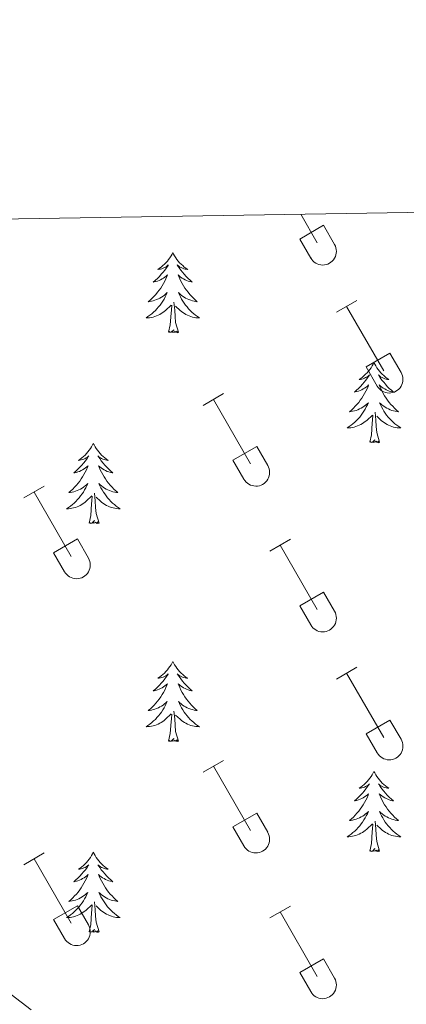
# Model space of a CAD drawing. Units: metres. Extents: x 611467 to 615969, y 643534 to 646575.
# Drawn here: x 614707 to 614765, y 646177 to 646323 of the extents above; entities that cross this region are included whole.
import ezdxf

# ---------------------------------------------------------------- set-up
doc = ezdxf.new("R2010")
doc.units = ezdxf.units.M
doc.header["$MEASUREMENT"] = 0
for name, color, linetype, lineweight in [('Carátula', 7, 'Continuous', 5), ('Elementos auxiliares', 7, 'Continuous', 5), ('Entidades rústicas y varios', 7, 'Continuous', 5), ('Relieve y altimetría', 7, 'Continuous', 5)]:
    doc.layers.add(name, color=color, linetype=linetype, lineweight=lineweight)

msp = doc.modelspace()

# ---------------------------------------------------------------- linework, layer by layer
at = {"layer": 'Carátula', "color": 7, "linetype": 'Continuous', "lineweight": 0}
msp.add_3dface([(611514.97, 643534.34), (615969.39, 643605.83), (615921.73, 646575.46), (611467.31, 646503.97)], dxfattribs=at)
at = {"layer": 'Elementos auxiliares', "color": 250, "linetype": 'Continuous', "lineweight": 0}
msp.add_3dface([(612366.26, 643942.1), (612329.67, 646255.2), (615782.84, 646310.64), (615820.55, 643997.54)], dxfattribs=at)
at = {"layer": 'Entidades rústicas y varios', "color": 32, "linetype": 'Continuous', "lineweight": 0}
for p, q in [((614749.26, 646294.05), (614751.71, 646289.79)), ((614749.1, 646290.35), (614752.64, 646292.39)), ((614752.64, 646292.39), (614754.28, 646289.54)), ((614749.1, 646290.35), (614750.73, 646287.52)), ((614754.56, 646279.46), (614757.6, 646281.21)), ((614756.08, 646280.33), (614761.61, 646270.76)), ((614758.99, 646271.32), (614762.53, 646273.36)), ((614762.53, 646273.36), (614764.18, 646270.51)), ((614758.99, 646271.32), (614760.62, 646268.49)), ((614734.74, 646265.61), (614737.78, 646267.37)), ((614736.26, 646266.49), (614741.78, 646256.92)), ((614739.17, 646257.47), (614742.7, 646259.51)), ((614742.7, 646259.51), (614744.35, 646256.66)), ((614739.17, 646257.47), (614740.8, 646254.64)), ((614708.06, 646251.84), (614711.11, 646253.6)), ((614709.59, 646252.72), (614715.11, 646243.15)), ((614712.49, 646243.7), (614716.03, 646245.74)), ((614716.03, 646245.74), (614717.68, 646242.89)), ((614744.67, 646243.94), (614747.71, 646245.7)), ((614746.19, 646244.82), (614751.71, 646235.25)), ((614712.49, 646243.7), (614714.13, 646240.87)), ((614749.1, 646235.81), (614752.64, 646237.85)), ((614752.64, 646237.85), (614754.28, 646234.99)), ((614749.1, 646235.81), (614750.73, 646232.98)), ((614754.56, 646224.91), (614757.6, 646226.67)), ((614756.08, 646225.79), (614761.61, 646216.22)), ((614758.99, 646216.77), (614762.53, 646218.81)), ((614762.53, 646218.81), (614764.18, 646215.96)), ((614758.99, 646216.77), (614760.62, 646213.94)), ((614734.74, 646211.07), (614737.78, 646212.82)), ((614736.26, 646211.94), (614741.78, 646202.37)), ((614739.17, 646202.93), (614742.7, 646204.97)), ((614742.7, 646204.97), (614744.35, 646202.12)), ((614739.17, 646202.93), (614740.8, 646200.1)), ((614708.06, 646197.29), (614711.11, 646199.05)), ((614709.59, 646198.17), (614715.11, 646188.6)), ((614712.49, 646189.16), (614716.03, 646191.2)), ((614716.03, 646191.2), (614717.68, 646188.35)), ((614744.67, 646189.4), (614747.71, 646191.16)), ((614712.49, 646189.16), (614714.13, 646186.33)), ((614746.19, 646190.27), (614751.71, 646180.7)), ((614749.1, 646181.26), (614752.64, 646183.3)), ((614752.64, 646183.3), (614754.28, 646180.45)), ((614749.1, 646181.26), (614750.73, 646178.43))]:
    msp.add_line(p, q, dxfattribs=at)
at = {"layer": 'Entidades rústicas y varios', "color": 92, "linetype": 'Continuous', "lineweight": 0, "flags": 128}
for points in [[(614730.22, 646288.33), (614730.11, 646288.11), (614729.96, 646287.84), (614729.79, 646287.57), (614729.6, 646287.31), (614729.41, 646287.07), (614729.2, 646286.83), (614728.99, 646286.6), (614728.76, 646286.39), (614728.51, 646286.18), (614728.26, 646285.99), (614728, 646285.81), (614728.2, 646285.84), (614728.41, 646285.88), (614728.6, 646285.93), (614728.8, 646286), (614728.99, 646286.09), (614729.17, 646286.18), (614729.34, 646286.3), (614729.55, 646286.49), (614729.51, 646286.42), (614729.28, 646286.08), (614729.03, 646285.74), (614728.78, 646285.42), (614728.51, 646285.1), (614728.23, 646284.79), (614727.94, 646284.5), (614727.64, 646284.22), (614727.32, 646283.95), (614727.45, 646283.97), (614727.69, 646284.03), (614727.94, 646284.1), (614728.17, 646284.19), (614728.4, 646284.29), (614728.62, 646284.41), (614728.84, 646284.54), (614729.05, 646284.69), (614729.25, 646284.84), (614729.43, 646285.01), (614729.34, 646284.79), (614729.19, 646284.43), (614729.02, 646284.08), (614728.83, 646283.73), (614728.63, 646283.39), (614728.42, 646283.06), (614728.19, 646282.74), (614727.95, 646282.42), (614727.7, 646282.12), (614727.44, 646281.83), (614727.16, 646281.55), (614726.88, 646281.28), (614726.58, 646281.02), (614726.78, 646281.04), (614727.04, 646281.09), (614727.31, 646281.15), (614727.56, 646281.23), (614727.82, 646281.33), (614728.07, 646281.44), (614728.31, 646281.56), (614728.54, 646281.7), (614728.77, 646281.85), (614728.98, 646282.01), (614729.19, 646282.19), (614729.39, 646282.37), (614729.24, 646282.05), (614729.09, 646281.73), (614728.92, 646281.41), (614728.74, 646281.11), (614728.54, 646280.81), (614728.33, 646280.52), (614728.11, 646280.24), (614727.87, 646279.98), (614727.63, 646279.72), (614727.37, 646279.47), (614727.1, 646279.24), (614726.82, 646279.02), (614726.53, 646278.81), (614726.24, 646278.62), (614726.51, 646278.63), (614726.77, 646278.65), (614727.03, 646278.69), (614727.29, 646278.75), (614727.54, 646278.82), (614727.79, 646278.91), (614728.04, 646279.01), (614728.28, 646279.13), (614728.51, 646279.26), (614728.73, 646279.4), (614728.94, 646279.56), (614729.15, 646279.73), (614729.99, 646280.53)], [(614730.22, 646288.33), (614730.33, 646288.11), (614730.49, 646287.84), (614730.66, 646287.57), (614730.84, 646287.31), (614731.03, 646287.07), (614731.24, 646286.83), (614731.46, 646286.6), (614731.69, 646286.39), (614731.93, 646286.18), (614732.18, 646285.99), (614732.44, 646285.81), (614732.24, 646285.84), (614732.04, 646285.88), (614731.84, 646285.93), (614731.64, 646286), (614731.45, 646286.09), (614731.27, 646286.18), (614731.1, 646286.3), (614730.89, 646286.49), (614730.93, 646286.42), (614731.16, 646286.08), (614731.41, 646285.74), (614731.66, 646285.42), (614731.93, 646285.1), (614732.21, 646284.79), (614732.5, 646284.5), (614732.81, 646284.22), (614733.12, 646283.95), (614733, 646283.97), (614732.75, 646284.03), (614732.51, 646284.1), (614732.27, 646284.19), (614732.04, 646284.29), (614731.82, 646284.41), (614731.6, 646284.54), (614731.39, 646284.69), (614731.2, 646284.84), (614731.01, 646285.01), (614731.1, 646284.79), (614731.25, 646284.43), (614731.43, 646284.08), (614731.61, 646283.73), (614731.81, 646283.39), (614732.02, 646283.06), (614732.25, 646282.74), (614732.49, 646282.42), (614732.74, 646282.12), (614733, 646281.83), (614733.28, 646281.55), (614733.56, 646281.28), (614733.86, 646281.02), (614733.67, 646281.04), (614733.4, 646281.09), (614733.14, 646281.15), (614732.88, 646281.23), (614732.62, 646281.33), (614732.37, 646281.44), (614732.13, 646281.56), (614731.9, 646281.7), (614731.67, 646281.85), (614731.46, 646282.01), (614731.25, 646282.19), (614731.06, 646282.37), (614731.2, 646282.05), (614731.35, 646281.73), (614731.52, 646281.41), (614731.71, 646281.11), (614731.9, 646280.81), (614732.11, 646280.52), (614732.34, 646280.24), (614732.57, 646279.98), (614732.82, 646279.72), (614733.07, 646279.47), (614733.34, 646279.24), (614733.62, 646279.02), (614733.91, 646278.81), (614734.2, 646278.62), (614733.94, 646278.63), (614733.67, 646278.65), (614733.41, 646278.69), (614733.15, 646278.75), (614732.9, 646278.82), (614732.65, 646278.91), (614732.4, 646279.01), (614732.17, 646279.13), (614731.94, 646279.26), (614731.71, 646279.4), (614731.5, 646279.56), (614731.3, 646279.73), (614730.64, 646280.35)], [(614729.6, 646276.48), (614729.85, 646277.6), (614729.96, 646279.34), (614730.01, 646279.77), (614730.07, 646280.5)], [(614731.07, 646276.48), (614730.64, 646277.92), (614730.55, 646278.83), (614730.51, 646279.77), (614730.4, 646280.94)], [(614731.07, 646276.48), (614730.9, 646276.41), (614730.88, 646276.65), (614730.69, 646276.43), (614730.57, 646276.63), (614730.45, 646276.52), (614730.18, 646276.47), (614730.37, 646276.86), (614729.99, 646276.48), (614729.8, 646276.43), (614729.76, 646276.59), (614729.6, 646276.48)], [(614760.14, 646271.97), (614760.03, 646271.75), (614759.88, 646271.48), (614759.71, 646271.21), (614759.53, 646270.96), (614759.33, 646270.71), (614759.13, 646270.47), (614758.91, 646270.24), (614758.68, 646270.03), (614758.44, 646269.82), (614758.19, 646269.63), (614757.93, 646269.46), (614758.12, 646269.48), (614758.33, 646269.52), (614758.53, 646269.57), (614758.72, 646269.64), (614758.91, 646269.73), (614759.09, 646269.82), (614759.27, 646269.94), (614759.47, 646270.13), (614759.43, 646270.06), (614759.2, 646269.72), (614758.96, 646269.38), (614758.7, 646269.05), (614758.43, 646268.74), (614758.15, 646268.43), (614757.86, 646268.14), (614757.56, 646267.86), (614757.25, 646267.59), (614757.37, 646267.61), (614757.61, 646267.67), (614757.86, 646267.74), (614758.09, 646267.83), (614758.32, 646267.93), (614758.55, 646268.05), (614758.76, 646268.18), (614758.97, 646268.33), (614759.17, 646268.48), (614759.35, 646268.65), (614759.27, 646268.43), (614759.11, 646268.07), (614758.94, 646267.72), (614758.75, 646267.37), (614758.55, 646267.03), (614758.34, 646266.7), (614758.11, 646266.38), (614757.88, 646266.06), (614757.62, 646265.76), (614757.36, 646265.47), (614757.09, 646265.19), (614756.8, 646264.92), (614756.5, 646264.66), (614756.7, 646264.68), (614756.97, 646264.73), (614757.23, 646264.79), (614757.49, 646264.87), (614757.74, 646264.97), (614757.99, 646265.08), (614758.23, 646265.2), (614758.47, 646265.34), (614758.69, 646265.49), (614758.91, 646265.65), (614759.11, 646265.83), (614759.31, 646266.01), (614759.17, 646265.69), (614759.01, 646265.37), (614758.84, 646265.05), (614758.66, 646264.75), (614758.46, 646264.45), (614758.25, 646264.16), (614758.03, 646263.88), (614757.79, 646263.62), (614757.55, 646263.36), (614757.29, 646263.11), (614757.02, 646262.88), (614756.74, 646262.66), (614756.45, 646262.45), (614756.16, 646262.26), (614756.43, 646262.27), (614756.69, 646262.29), (614756.95, 646262.33), (614757.21, 646262.39), (614757.47, 646262.46), (614757.72, 646262.55), (614757.96, 646262.65), (614758.2, 646262.77), (614758.43, 646262.9), (614758.65, 646263.04), (614758.86, 646263.2), (614759.07, 646263.37), (614759.92, 646264.17)], [(614760.14, 646271.97), (614760.25, 646271.75), (614760.41, 646271.48), (614760.58, 646271.21), (614760.76, 646270.96), (614760.95, 646270.71), (614761.16, 646270.47), (614761.38, 646270.24), (614761.61, 646270.03), (614761.85, 646269.82), (614762.1, 646269.63), (614762.36, 646269.46), (614762.16, 646269.48), (614761.96, 646269.52), (614761.76, 646269.57), (614761.56, 646269.64), (614761.38, 646269.73), (614761.19, 646269.82), (614761.02, 646269.94), (614760.81, 646270.13), (614760.86, 646270.06), (614761.09, 646269.72), (614761.33, 646269.38), (614761.59, 646269.05), (614761.85, 646268.74), (614762.13, 646268.43), (614762.43, 646268.14), (614762.73, 646267.86), (614763.04, 646267.59), (614762.92, 646267.61), (614762.67, 646267.67), (614762.43, 646267.74), (614762.19, 646267.83), (614761.96, 646267.93), (614761.74, 646268.05), (614761.52, 646268.18), (614761.32, 646268.33), (614761.12, 646268.48), (614760.93, 646268.65), (614761.02, 646268.43), (614761.18, 646268.07), (614761.35, 646267.72), (614761.53, 646267.37), (614761.73, 646267.03), (614761.94, 646266.7), (614762.17, 646266.38), (614762.41, 646266.06), (614762.66, 646265.76), (614762.93, 646265.47), (614763.2, 646265.19), (614763.49, 646264.92), (614763.78, 646264.66), (614763.59, 646264.68), (614763.32, 646264.73), (614763.06, 646264.79), (614762.8, 646264.87), (614762.54, 646264.97), (614762.3, 646265.08), (614762.05, 646265.2), (614761.82, 646265.34), (614761.6, 646265.49), (614761.38, 646265.65), (614761.17, 646265.83), (614760.98, 646266.01), (614761.12, 646265.69), (614761.27, 646265.37), (614761.44, 646265.05), (614761.63, 646264.75), (614761.82, 646264.45), (614762.03, 646264.16), (614762.26, 646263.88), (614762.49, 646263.62), (614762.74, 646263.36), (614763, 646263.11), (614763.26, 646262.88), (614763.54, 646262.66), (614763.83, 646262.45), (614764.12, 646262.26), (614763.86, 646262.27), (614763.59, 646262.29), (614763.33, 646262.33), (614763.07, 646262.39), (614762.82, 646262.46), (614762.57, 646262.55), (614762.33, 646262.65), (614762.09, 646262.77), (614761.86, 646262.9), (614761.64, 646263.04), (614761.42, 646263.2), (614761.22, 646263.37), (614760.56, 646263.99)], [(614759.52, 646260.12), (614759.77, 646261.24), (614759.88, 646262.98), (614759.93, 646263.41), (614759.99, 646264.14)], [(614760.99, 646260.12), (614760.56, 646261.56), (614760.47, 646262.47), (614760.43, 646263.41), (614760.33, 646264.58)], [(614718.4, 646259.95), (614718.29, 646259.73), (614718.14, 646259.45), (614717.97, 646259.19), (614717.79, 646258.93), (614717.59, 646258.68), (614717.39, 646258.44), (614717.17, 646258.22), (614716.94, 646258), (614716.7, 646257.8), (614716.45, 646257.61), (614716.19, 646257.43), (614716.39, 646257.45), (614716.59, 646257.49), (614716.79, 646257.55), (614716.98, 646257.61), (614717.17, 646257.7), (614717.35, 646257.8), (614717.53, 646257.91), (614717.73, 646258.1), (614717.69, 646258.04), (614717.46, 646257.69), (614717.22, 646257.36), (614716.96, 646257.03), (614716.69, 646256.71), (614716.41, 646256.41), (614716.12, 646256.11), (614715.82, 646255.83), (614715.51, 646255.56), (614715.63, 646255.58), (614715.88, 646255.64), (614716.12, 646255.72), (614716.35, 646255.8), (614716.59, 646255.91), (614716.81, 646256.02), (614717.02, 646256.16), (614717.23, 646256.3), (614717.43, 646256.46), (614717.61, 646256.63), (614717.53, 646256.41), (614717.37, 646256.04), (614717.2, 646255.69), (614717.01, 646255.34), (614716.81, 646255), (614716.6, 646254.67), (614716.38, 646254.35), (614716.14, 646254.04), (614715.89, 646253.74), (614715.62, 646253.44), (614715.35, 646253.16), (614715.06, 646252.89), (614714.76, 646252.63), (614714.96, 646252.66), (614715.23, 646252.71), (614715.49, 646252.77), (614715.75, 646252.85), (614716, 646252.94), (614716.25, 646253.05), (614716.49, 646253.17), (614716.73, 646253.31), (614716.95, 646253.46), (614717.17, 646253.62), (614717.37, 646253.8), (614717.57, 646253.99), (614717.43, 646253.66), (614717.27, 646253.34), (614717.1, 646253.03), (614716.92, 646252.72), (614716.72, 646252.43), (614716.51, 646252.14), (614716.29, 646251.86), (614716.05, 646251.59), (614715.81, 646251.33), (614715.55, 646251.09), (614715.28, 646250.85), (614715, 646250.63), (614714.71, 646250.42), (614714.42, 646250.23), (614714.69, 646250.24), (614714.95, 646250.27), (614715.21, 646250.31), (614715.47, 646250.36), (614715.73, 646250.44), (614715.98, 646250.52), (614716.22, 646250.63), (614716.46, 646250.74), (614716.69, 646250.87), (614716.91, 646251.02), (614717.12, 646251.18), (614717.33, 646251.35), (614718.18, 646252.15)], [(614718.4, 646259.95), (614718.51, 646259.73), (614718.67, 646259.45), (614718.84, 646259.19), (614719.02, 646258.93), (614719.21, 646258.68), (614719.42, 646258.44), (614719.64, 646258.22), (614719.87, 646258), (614720.11, 646257.8), (614720.36, 646257.61), (614720.62, 646257.43), (614720.42, 646257.45), (614720.22, 646257.49), (614720.02, 646257.55), (614719.83, 646257.61), (614719.64, 646257.7), (614719.46, 646257.8), (614719.28, 646257.91), (614719.08, 646258.1), (614719.12, 646258.04), (614719.35, 646257.69), (614719.59, 646257.36), (614719.85, 646257.03), (614720.11, 646256.71), (614720.39, 646256.41), (614720.69, 646256.11), (614720.99, 646255.83), (614721.3, 646255.56), (614721.18, 646255.58), (614720.93, 646255.64), (614720.69, 646255.72), (614720.45, 646255.8), (614720.22, 646255.91), (614720, 646256.02), (614719.78, 646256.16), (614719.58, 646256.3), (614719.38, 646256.46), (614719.19, 646256.63), (614719.28, 646256.41), (614719.44, 646256.04), (614719.61, 646255.69), (614719.79, 646255.34), (614719.99, 646255), (614720.21, 646254.67), (614720.43, 646254.35), (614720.67, 646254.04), (614720.92, 646253.74), (614721.19, 646253.44), (614721.46, 646253.16), (614721.75, 646252.89), (614722.04, 646252.63), (614721.85, 646252.66), (614721.58, 646252.71), (614721.32, 646252.77), (614721.06, 646252.85), (614720.8, 646252.94), (614720.56, 646253.05), (614720.32, 646253.17), (614720.08, 646253.31), (614719.86, 646253.46), (614719.64, 646253.62), (614719.44, 646253.8), (614719.24, 646253.99), (614719.38, 646253.66), (614719.54, 646253.34), (614719.71, 646253.03), (614719.89, 646252.72), (614720.09, 646252.43), (614720.29, 646252.14), (614720.52, 646251.86), (614720.75, 646251.59), (614721, 646251.33), (614721.26, 646251.09), (614721.53, 646250.85), (614721.8, 646250.63), (614722.09, 646250.42), (614722.38, 646250.23), (614722.12, 646250.24), (614721.86, 646250.27), (614721.59, 646250.31), (614721.34, 646250.36), (614721.08, 646250.44), (614720.83, 646250.52), (614720.59, 646250.63), (614720.35, 646250.74), (614720.12, 646250.87), (614719.9, 646251.02), (614719.68, 646251.18), (614719.48, 646251.35), (614718.82, 646251.97)], [(614760.99, 646260.12), (614760.82, 646260.05), (614760.8, 646260.29), (614760.61, 646260.07), (614760.49, 646260.27), (614760.37, 646260.17), (614760.1, 646260.11), (614760.29, 646260.5), (614759.91, 646260.12), (614759.72, 646260.07), (614759.68, 646260.23), (614759.52, 646260.12)], [(614717.78, 646248.1), (614718.03, 646249.21), (614718.14, 646250.96), (614718.19, 646251.39), (614718.25, 646252.11)], [(614719.26, 646248.1), (614718.83, 646249.54), (614718.74, 646250.44), (614718.69, 646251.39), (614718.59, 646252.55)], [(614719.26, 646248.1), (614719.08, 646248.03), (614719.06, 646248.27), (614718.87, 646248.04), (614718.75, 646248.25), (614718.63, 646248.14), (614718.36, 646248.09), (614718.56, 646248.48), (614718.17, 646248.1), (614717.98, 646248.04), (614717.94, 646248.21), (614717.78, 646248.1)], [(614730.22, 646227.53), (614730.11, 646227.31), (614729.96, 646227.04), (614729.79, 646226.77), (614729.6, 646226.52), (614729.41, 646226.27), (614729.2, 646226.03), (614728.99, 646225.8), (614728.76, 646225.59), (614728.51, 646225.39), (614728.26, 646225.2), (614728, 646225.02), (614728.2, 646225.04), (614728.41, 646225.08), (614728.6, 646225.13), (614728.8, 646225.2), (614728.99, 646225.29), (614729.17, 646225.39), (614729.34, 646225.5), (614729.55, 646225.69), (614729.51, 646225.62), (614729.28, 646225.28), (614729.03, 646224.94), (614728.78, 646224.62), (614728.51, 646224.3), (614728.23, 646224), (614727.94, 646223.7), (614727.64, 646223.42), (614727.32, 646223.15), (614727.45, 646223.17), (614727.69, 646223.23), (614727.94, 646223.3), (614728.17, 646223.39), (614728.4, 646223.49), (614728.62, 646223.61), (614728.84, 646223.74), (614729.05, 646223.89), (614729.25, 646224.04), (614729.43, 646224.21), (614729.34, 646223.99), (614729.19, 646223.63), (614729.02, 646223.28), (614728.83, 646222.93), (614728.63, 646222.59), (614728.42, 646222.26), (614728.19, 646221.94), (614727.95, 646221.62), (614727.7, 646221.32), (614727.44, 646221.03), (614727.16, 646220.75), (614726.88, 646220.48), (614726.58, 646220.22), (614726.78, 646220.25), (614727.04, 646220.29), (614727.31, 646220.36), (614727.56, 646220.44), (614727.82, 646220.53), (614728.07, 646220.64), (614728.31, 646220.76), (614728.54, 646220.9), (614728.77, 646221.05), (614728.98, 646221.21), (614729.19, 646221.39), (614729.39, 646221.58), (614729.24, 646221.25), (614729.09, 646220.93), (614728.92, 646220.61), (614728.74, 646220.31), (614728.54, 646220.01), (614728.33, 646219.72), (614728.11, 646219.45), (614727.87, 646219.18), (614727.63, 646218.92), (614727.37, 646218.68), (614727.1, 646218.44), (614726.82, 646218.22), (614726.53, 646218.01), (614726.24, 646217.82), (614726.51, 646217.83), (614726.77, 646217.85), (614727.03, 646217.89), (614727.29, 646217.95), (614727.54, 646218.02), (614727.79, 646218.11), (614728.04, 646218.21), (614728.28, 646218.33), (614728.51, 646218.46), (614728.73, 646218.6), (614728.94, 646218.76), (614729.15, 646218.93), (614729.99, 646219.73)], [(614730.22, 646227.53), (614730.33, 646227.31), (614730.49, 646227.04), (614730.66, 646226.77), (614730.84, 646226.52), (614731.03, 646226.27), (614731.24, 646226.03), (614731.46, 646225.8), (614731.69, 646225.59), (614731.93, 646225.39), (614732.18, 646225.2), (614732.44, 646225.02), (614732.24, 646225.04), (614732.04, 646225.08), (614731.84, 646225.13), (614731.64, 646225.2), (614731.45, 646225.29), (614731.27, 646225.39), (614731.1, 646225.5), (614730.89, 646225.69), (614730.93, 646225.62), (614731.16, 646225.28), (614731.41, 646224.94), (614731.66, 646224.62), (614731.93, 646224.3), (614732.21, 646224), (614732.5, 646223.7), (614732.81, 646223.42), (614733.12, 646223.15), (614733, 646223.17), (614732.75, 646223.23), (614732.51, 646223.3), (614732.27, 646223.39), (614732.04, 646223.49), (614731.82, 646223.61), (614731.6, 646223.74), (614731.39, 646223.89), (614731.2, 646224.04), (614731.01, 646224.21), (614731.1, 646223.99), (614731.25, 646223.63), (614731.43, 646223.28), (614731.61, 646222.93), (614731.81, 646222.59), (614732.02, 646222.26), (614732.25, 646221.94), (614732.49, 646221.62), (614732.74, 646221.32), (614733, 646221.03), (614733.28, 646220.75), (614733.56, 646220.48), (614733.86, 646220.22), (614733.67, 646220.25), (614733.4, 646220.29), (614733.14, 646220.36), (614732.88, 646220.44), (614732.62, 646220.53), (614732.37, 646220.64), (614732.13, 646220.76), (614731.9, 646220.9), (614731.67, 646221.05), (614731.46, 646221.21), (614731.25, 646221.39), (614731.06, 646221.58), (614731.2, 646221.25), (614731.35, 646220.93), (614731.52, 646220.61), (614731.71, 646220.31), (614731.9, 646220.01), (614732.11, 646219.72), (614732.34, 646219.45), (614732.57, 646219.18), (614732.82, 646218.92), (614733.07, 646218.68), (614733.34, 646218.44), (614733.62, 646218.22), (614733.91, 646218.01), (614734.2, 646217.82), (614733.94, 646217.83), (614733.67, 646217.85), (614733.41, 646217.89), (614733.15, 646217.95), (614732.9, 646218.02), (614732.65, 646218.11), (614732.4, 646218.21), (614732.17, 646218.33), (614731.94, 646218.46), (614731.71, 646218.6), (614731.5, 646218.76), (614731.3, 646218.93), (614730.64, 646219.55)], [(614731.07, 646215.68), (614730.64, 646217.12), (614730.55, 646218.03), (614730.51, 646218.98), (614730.4, 646220.14)], [(614729.6, 646215.68), (614729.85, 646216.8), (614729.96, 646218.54), (614730.01, 646218.98), (614730.07, 646219.7)], [(614731.07, 646215.68), (614730.9, 646215.61), (614730.88, 646215.85), (614730.69, 646215.63), (614730.57, 646215.84), (614730.45, 646215.73), (614730.18, 646215.67), (614730.37, 646216.07), (614729.99, 646215.69), (614729.8, 646215.63), (614729.76, 646215.79), (614729.6, 646215.68)], [(614760.14, 646211.17), (614760.03, 646210.96), (614759.88, 646210.68), (614759.71, 646210.41), (614759.53, 646210.16), (614759.33, 646209.91), (614759.13, 646209.67), (614758.91, 646209.45), (614758.68, 646209.23), (614758.44, 646209.03), (614758.19, 646208.84), (614757.93, 646208.66), (614758.12, 646208.68), (614758.33, 646208.72), (614758.53, 646208.77), (614758.72, 646208.84), (614758.91, 646208.93), (614759.09, 646209.03), (614759.27, 646209.14), (614759.47, 646209.33), (614759.43, 646209.26), (614759.2, 646208.92), (614758.96, 646208.58), (614758.7, 646208.26), (614758.43, 646207.94), (614758.15, 646207.64), (614757.86, 646207.34), (614757.56, 646207.06), (614757.25, 646206.79), (614757.37, 646206.81), (614757.61, 646206.87), (614757.86, 646206.94), (614758.09, 646207.03), (614758.32, 646207.13), (614758.55, 646207.25), (614758.76, 646207.38), (614758.97, 646207.53), (614759.17, 646207.68), (614759.35, 646207.85), (614759.27, 646207.63), (614759.11, 646207.27), (614758.94, 646206.92), (614758.75, 646206.57), (614758.55, 646206.23), (614758.34, 646205.9), (614758.11, 646205.58), (614757.88, 646205.26), (614757.62, 646204.96), (614757.36, 646204.67), (614757.09, 646204.39), (614756.8, 646204.12), (614756.5, 646203.86), (614756.7, 646203.89), (614756.97, 646203.93), (614757.23, 646204), (614757.49, 646204.08), (614757.74, 646204.17), (614757.99, 646204.28), (614758.23, 646204.4), (614758.47, 646204.54), (614758.69, 646204.69), (614758.91, 646204.85), (614759.11, 646205.03), (614759.31, 646205.22), (614759.17, 646204.89), (614759.01, 646204.57), (614758.84, 646204.25), (614758.66, 646203.95), (614758.46, 646203.65), (614758.25, 646203.36), (614758.03, 646203.09), (614757.79, 646202.82), (614757.55, 646202.56), (614757.29, 646202.31), (614757.02, 646202.08), (614756.74, 646201.86), (614756.45, 646201.65), (614756.16, 646201.46), (614756.43, 646201.47), (614756.69, 646201.49), (614756.95, 646201.53), (614757.21, 646201.59), (614757.47, 646201.66), (614757.72, 646201.75), (614757.96, 646201.85), (614758.2, 646201.97), (614758.43, 646202.1), (614758.65, 646202.25), (614758.86, 646202.4), (614759.07, 646202.57), (614759.92, 646203.37)], [(614760.14, 646211.17), (614760.25, 646210.96), (614760.41, 646210.68), (614760.58, 646210.41), (614760.76, 646210.16), (614760.95, 646209.91), (614761.16, 646209.67), (614761.38, 646209.45), (614761.61, 646209.23), (614761.85, 646209.03), (614762.1, 646208.84), (614762.36, 646208.66), (614762.16, 646208.68), (614761.96, 646208.72), (614761.76, 646208.77), (614761.56, 646208.84), (614761.38, 646208.93), (614761.19, 646209.03), (614761.02, 646209.14), (614760.81, 646209.33), (614760.86, 646209.26), (614761.09, 646208.92), (614761.33, 646208.58), (614761.59, 646208.26), (614761.85, 646207.94), (614762.13, 646207.64), (614762.43, 646207.34), (614762.73, 646207.06), (614763.04, 646206.79), (614762.92, 646206.81), (614762.67, 646206.87), (614762.43, 646206.94), (614762.19, 646207.03), (614761.96, 646207.13), (614761.74, 646207.25), (614761.52, 646207.38), (614761.32, 646207.53), (614761.12, 646207.68), (614760.93, 646207.85), (614761.02, 646207.63), (614761.18, 646207.27), (614761.35, 646206.92), (614761.53, 646206.57), (614761.73, 646206.23), (614761.94, 646205.9), (614762.17, 646205.58), (614762.41, 646205.26), (614762.66, 646204.96), (614762.93, 646204.67), (614763.2, 646204.39), (614763.49, 646204.12), (614763.78, 646203.86), (614763.59, 646203.89), (614763.32, 646203.93), (614763.06, 646204), (614762.8, 646204.08), (614762.54, 646204.17), (614762.3, 646204.28), (614762.05, 646204.4), (614761.82, 646204.54), (614761.6, 646204.69), (614761.38, 646204.85), (614761.17, 646205.03), (614760.98, 646205.22), (614761.12, 646204.89), (614761.27, 646204.57), (614761.44, 646204.25), (614761.63, 646203.95), (614761.82, 646203.65), (614762.03, 646203.36), (614762.26, 646203.09), (614762.49, 646202.82), (614762.74, 646202.56), (614763, 646202.31), (614763.26, 646202.08), (614763.54, 646201.86), (614763.83, 646201.65), (614764.12, 646201.46), (614763.86, 646201.47), (614763.59, 646201.49), (614763.33, 646201.53), (614763.07, 646201.59), (614762.82, 646201.66), (614762.57, 646201.75), (614762.33, 646201.85), (614762.09, 646201.97), (614761.86, 646202.1), (614761.64, 646202.25), (614761.42, 646202.4), (614761.22, 646202.57), (614760.56, 646203.19)], [(614760.99, 646199.32), (614760.56, 646200.76), (614760.47, 646201.67), (614760.43, 646202.62), (614760.33, 646203.78)], [(614759.52, 646199.32), (614759.77, 646200.44), (614759.88, 646202.18), (614759.93, 646202.62), (614759.99, 646203.34)], [(614760.99, 646199.32), (614760.82, 646199.26), (614760.8, 646199.49), (614760.61, 646199.27), (614760.49, 646199.48), (614760.37, 646199.37), (614760.1, 646199.31), (614760.29, 646199.71), (614759.91, 646199.33), (614759.72, 646199.27), (614759.68, 646199.43), (614759.52, 646199.32)], [(614718.4, 646199.15), (614718.29, 646198.93), (614718.14, 646198.66), (614717.97, 646198.39), (614717.79, 646198.13), (614717.59, 646197.88), (614717.39, 646197.65), (614717.17, 646197.42), (614716.94, 646197.2), (614716.7, 646197), (614716.45, 646196.81), (614716.19, 646196.63), (614716.39, 646196.66), (614716.59, 646196.69), (614716.79, 646196.75), (614716.98, 646196.82), (614717.17, 646196.9), (614717.35, 646197), (614717.53, 646197.11), (614717.73, 646197.3), (614717.69, 646197.24), (614717.46, 646196.89), (614717.22, 646196.56), (614716.96, 646196.23), (614716.69, 646195.92), (614716.41, 646195.61), (614716.12, 646195.32), (614715.82, 646195.03), (614715.51, 646194.76), (614715.63, 646194.79), (614715.88, 646194.84), (614716.12, 646194.92), (614716.35, 646195.01), (614716.59, 646195.11), (614716.81, 646195.23), (614717.02, 646195.36), (614717.23, 646195.5), (614717.43, 646195.66), (614717.61, 646195.83), (614717.53, 646195.61), (614717.37, 646195.25), (614717.2, 646194.89), (614717.01, 646194.54), (614716.81, 646194.21), (614716.6, 646193.87), (614716.38, 646193.55), (614716.14, 646193.24), (614715.89, 646192.94), (614715.62, 646192.65), (614715.35, 646192.36), (614715.06, 646192.09), (614714.76, 646191.84), (614714.96, 646191.86), (614715.23, 646191.91), (614715.49, 646191.97), (614715.75, 646192.05), (614716, 646192.14), (614716.25, 646192.25), (614716.49, 646192.38), (614716.73, 646192.51), (614716.95, 646192.66), (614717.17, 646192.83), (614717.37, 646193), (614717.57, 646193.19), (614717.43, 646192.86), (614717.27, 646192.54), (614717.1, 646192.23), (614716.92, 646191.92), (614716.72, 646191.63), (614716.51, 646191.34), (614716.29, 646191.06), (614716.05, 646190.79), (614715.81, 646190.53), (614715.55, 646190.29), (614715.28, 646190.06), (614715, 646189.83), (614714.71, 646189.62), (614714.42, 646189.43), (614714.69, 646189.44), (614714.95, 646189.47), (614715.21, 646189.51), (614715.47, 646189.57), (614715.73, 646189.64), (614715.98, 646189.73), (614716.22, 646189.83), (614716.46, 646189.94), (614716.69, 646190.08), (614716.91, 646190.22), (614717.12, 646190.38), (614717.33, 646190.55), (614718.18, 646191.35)], [(614718.4, 646199.15), (614718.51, 646198.93), (614718.67, 646198.66), (614718.84, 646198.39), (614719.02, 646198.13), (614719.21, 646197.88), (614719.42, 646197.65), (614719.64, 646197.42), (614719.87, 646197.2), (614720.11, 646197), (614720.36, 646196.81), (614720.62, 646196.63), (614720.42, 646196.66), (614720.22, 646196.69), (614720.02, 646196.75), (614719.83, 646196.82), (614719.64, 646196.9), (614719.46, 646197), (614719.28, 646197.11), (614719.08, 646197.3), (614719.12, 646197.24), (614719.35, 646196.89), (614719.59, 646196.56), (614719.85, 646196.23), (614720.11, 646195.92), (614720.39, 646195.61), (614720.69, 646195.32), (614720.99, 646195.03), (614721.3, 646194.76), (614721.18, 646194.79), (614720.93, 646194.84), (614720.69, 646194.92), (614720.45, 646195.01), (614720.22, 646195.11), (614720, 646195.23), (614719.78, 646195.36), (614719.58, 646195.5), (614719.38, 646195.66), (614719.19, 646195.83), (614719.28, 646195.61), (614719.44, 646195.25), (614719.61, 646194.89), (614719.79, 646194.54), (614719.99, 646194.21), (614720.21, 646193.87), (614720.43, 646193.55), (614720.67, 646193.24), (614720.92, 646192.94), (614721.19, 646192.65), (614721.46, 646192.36), (614721.75, 646192.09), (614722.04, 646191.84), (614721.85, 646191.86), (614721.58, 646191.91), (614721.32, 646191.97), (614721.06, 646192.05), (614720.8, 646192.14), (614720.56, 646192.25), (614720.32, 646192.38), (614720.08, 646192.51), (614719.86, 646192.66), (614719.64, 646192.83), (614719.44, 646193), (614719.24, 646193.19), (614719.38, 646192.86), (614719.54, 646192.54), (614719.71, 646192.23), (614719.89, 646191.92), (614720.09, 646191.63), (614720.29, 646191.34), (614720.52, 646191.06), (614720.75, 646190.79), (614721, 646190.53), (614721.26, 646190.29), (614721.53, 646190.06), (614721.8, 646189.83), (614722.09, 646189.62), (614722.38, 646189.43), (614722.12, 646189.44), (614721.86, 646189.47), (614721.59, 646189.51), (614721.34, 646189.57), (614721.08, 646189.64), (614720.83, 646189.73), (614720.59, 646189.83), (614720.35, 646189.94), (614720.12, 646190.08), (614719.9, 646190.22), (614719.68, 646190.38), (614719.48, 646190.55), (614718.82, 646191.17)], [(614717.78, 646187.3), (614718.03, 646188.42), (614718.14, 646190.16), (614718.19, 646190.59), (614718.25, 646191.31)], [(614719.26, 646187.3), (614718.83, 646188.74), (614718.74, 646189.64), (614718.69, 646190.59), (614718.59, 646191.76)], [(614719.26, 646187.3), (614719.08, 646187.23), (614719.06, 646187.47), (614718.87, 646187.25), (614718.75, 646187.45), (614718.63, 646187.34), (614718.36, 646187.29), (614718.56, 646187.68), (614718.17, 646187.3), (614717.98, 646187.25), (614717.94, 646187.41), (614717.78, 646187.3)]]:
    msp.add_lwpolyline(points, dxfattribs=at)
at = {"layer": 'Entidades rústicas y varios', "color": 32, "linetype": 'Continuous', "lineweight": 0}
for centre in [(614752.52, 646288.52), (614762.41, 646269.48), (614742.58, 646255.64), (614715.91, 646241.87), (614752.52, 646233.97), (614762.41, 646214.94), (614742.58, 646201.09), (614715.91, 646187.32), (614752.52, 646179.42)]:
    msp.add_arc(centre, 2.04, 209.1685, 29.9993, dxfattribs=at)
at = {"layer": 'Relieve y altimetría', "color": 30, "linetype": 'Continuous', "lineweight": 0, "elevation": 405, "flags": 128}
msp.add_lwpolyline([(614709.17, 646175.71), (614697, 646184.99), (614692.55, 646187.85), (614690.88, 646187.76), (614686.29, 646185.78), (614684.26, 646183.09), (614683.71, 646178.11), (614683.31, 646166.9)], dxfattribs=at)

doc.saveas('drawing.dxf')
